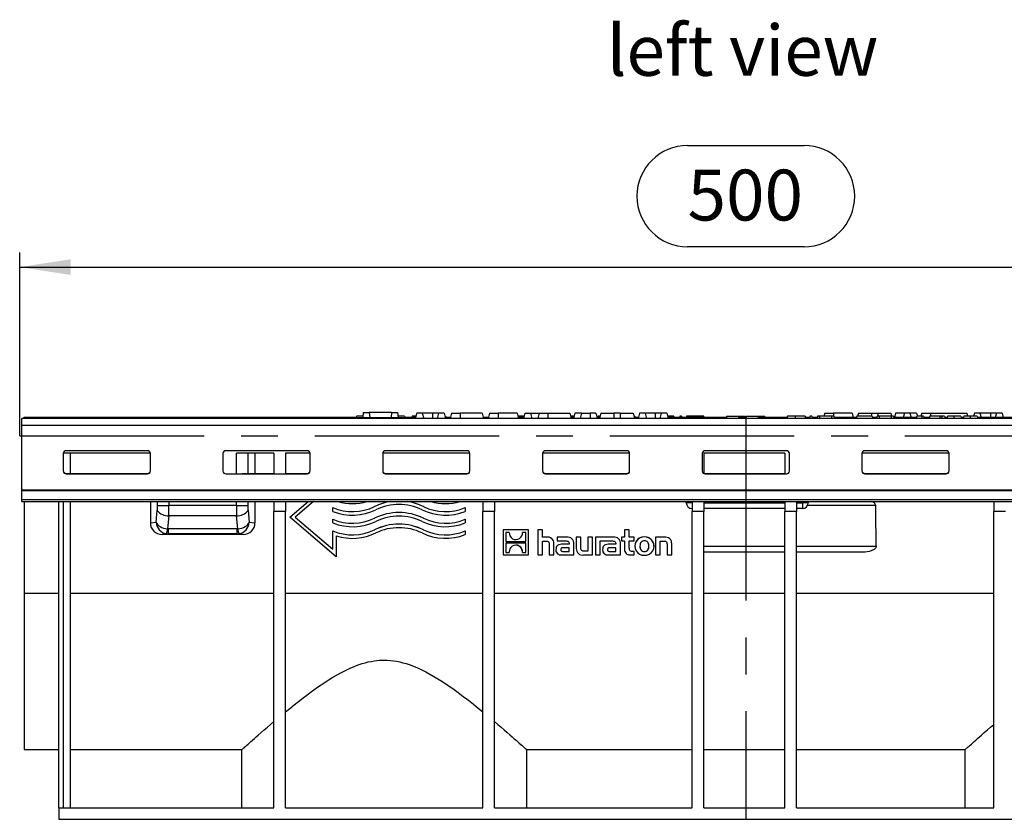
# Model space of a CAD drawing. Units: millimetres. Extents: x 35 to 2065, y 35 to 1450.
# Drawn here: x 1477 to 1816, y 553 to 828 of the extents above; entities that cross this region are included whole.
import ezdxf

# ---------------------------------------------------------------- set-up
doc = ezdxf.new("R2010")
doc.units = ezdxf.units.MM
doc.header["$LTSCALE"] = 5
doc.linetypes.add('CENTERX2', pattern=[20.32, 12.7, -2.54, 2.54, -2.54])
for name, color, linetype in [('HAURATON_CENTERLINE', 60, 'CENTERX2'), ('HAURATON_DIMENSIONING', 1, 'Continuous'), ('HAURATON_TEXT', 40, 'Continuous')]:
    doc.layers.add(name, color=color, linetype=linetype)
doc.layers.add('HAURATON_PRODUCT_CONTOUR', color=7, linetype='Continuous', lineweight=25)
doc.styles.add('SLDTEXTSTYLE2', font='ARIAL.TTF', dxfattribs={"width": 0.948})
doc.dimstyles.new('SLDDIMSTYLE0', dxfattribs={"dimtxt": 17.5, "dimasz": 17.5, "dimexe": 0, "dimexo": 0.0625, "dimgap": 4.375, "dimtad": 1, "dimdec": 0, "dimrnd": 1e-09, "dimzin": 12, "dimdsep": 46, "dimtxsty": 'SLDTEXTSTYLE2', "dimsah": 1, "dimcen": 0.09, "dimadec": 0, "dimazin": 3, "dimtfac": 1, "dimtdec": 0, "dimtofl": 0, "dimtmove": 0, "dimatfit": 3, "dimfxl": 1, "dimfrac": 2, "dimtolj": 1, "dimtzin": 12, "dimarcsym": 0})

# ---------------------------------------------------------------- blocks, each defined once
blk = doc.blocks.new('_D_9')
at = {"layer": 'HAURATON_DIMENSIONING'}
for p, q in [((1706.92, 784.49), (1747.02, 784.49)), ((1747.02, 749.61), (1706.92, 749.61)), ((1476.97, 684.53), (1476.97, 747.63)), ((1976.97, 684.53), (1976.97, 747.63)), ((1476.97, 742.63), (1976.97, 742.63))]:
    blk.add_line(p, q, dxfattribs=at)
for centre, start, end in [((1706.92, 767.05), 90, 270), ((1747.02, 767.05), 270, 90)]:
    blk.add_arc(centre, 17.44, start, end, dxfattribs=at)
for points in [[(1476.97, 742.63), (1494.47, 739.94), (1494.47, 745.32)], [(1976.97, 742.63), (1959.47, 745.32), (1959.47, 739.94)]]:
    blk.add_solid(points, dxfattribs=at)
at = {"layer": 'HAURATON_DIMENSIONING', "insert": (1706.92, 776.18), "char_height": 17.5, "attachment_point": 1, "style": 'SLDTEXTSTYLE2'}
blk.add_mtext('500', dxfattribs=at)

msp = doc.modelspace()

# ---------------------------------------------------------------- linework, layer by layer
at = {"layer": 'HAURATON_CENTERLINE'}
for p, q in [((1726.97, 691.33), (1726.97, 552.53)), ((1476.97, 684.53), (1976.97, 684.53))]:
    msp.add_line(p, q, dxfattribs=at)
at = {"layer": 'HAURATON_PRODUCT_CONTOUR'}
for p, q in [((1595.26, 692.63), (1595.07, 690.83)), ((1595.26, 692.63), (1597.32, 692.63)), ((1597.32, 692.63), (1597.48, 690.83)), ((1605.02, 692.63), (1597.32, 692.63)), ((1605.02, 692.63), (1604.87, 690.83)), ((1605.02, 692.63), (1607.08, 692.63)), ((1607.08, 692.63), (1607.27, 690.83)), ((1613.66, 692.33), (1613.18, 690.53)), ((1615.59, 692.33), (1613.66, 692.33)), ((1615.59, 692.33), (1616.07, 690.53)), ((1619.12, 692.33), (1615.59, 692.33)), ((1621.16, 692.33), (1619.12, 692.33)), ((1619.12, 692.33), (1619.12, 690.53)), ((1621.16, 692.33), (1620.68, 690.53)), ((1623.09, 692.33), (1621.16, 692.33)), ((1623.09, 692.33), (1623.57, 690.53)), ((1625.66, 692.33), (1625.18, 690.53)), ((1625.66, 692.33), (1628.62, 692.33)), ((1636.19, 692.33), (1628.62, 692.33)), ((1628.62, 692.33), (1628.62, 690.53)), ((1636.19, 692.33), (1636.67, 690.53)), ((1638.76, 692.33), (1638.28, 690.53)), ((1638.76, 692.33), (1641.72, 692.33)), ((1648.29, 692.33), (1641.72, 692.33)), ((1641.72, 692.33), (1641.72, 690.53)), ((1648.29, 692.33), (1648.77, 690.53)), ((1650.86, 692.33), (1650.38, 690.53)), ((1650.86, 692.33), (1652.79, 692.33)), ((1652.79, 692.33), (1653.27, 690.53)), ((1652.79, 692.33), (1655.86, 692.33)), ((1655.86, 692.33), (1655.38, 690.53)), ((1655.86, 692.33), (1658.82, 692.33)), ((1658.82, 692.33), (1666.39, 692.33)), ((1658.82, 692.33), (1658.82, 690.53)), ((1666.39, 692.33), (1666.87, 690.53)), ((1668.16, 692.33), (1667.68, 690.53)), ((1670.46, 692.33), (1668.16, 692.33)), ((1670.46, 692.33), (1669.98, 690.53)), ((1670.46, 692.33), (1673.42, 692.33)), ((1675.39, 692.33), (1673.42, 692.33)), ((1673.42, 692.33), (1673.42, 690.53)), ((1675.39, 692.33), (1675.87, 690.53)), ((1677.06, 692.33), (1676.58, 690.53)), ((1677.06, 692.33), (1681.52, 692.33)), ((1683.72, 692.33), (1681.52, 692.33)), ((1681.52, 692.33), (1681.52, 690.53)), ((1683.72, 692.33), (1688.19, 692.33)), ((1683.72, 692.33), (1683.72, 690.53)), ((1688.19, 692.33), (1688.67, 690.53)), ((1690.36, 692.33), (1689.88, 690.53)), ((1692.29, 692.33), (1690.36, 692.33)), ((1692.29, 692.33), (1692.77, 690.53)), ((1695.82, 692.33), (1692.29, 692.33)), ((1697.86, 692.33), (1695.82, 692.33)), ((1695.82, 692.33), (1695.82, 690.53)), ((1697.86, 692.33), (1697.38, 690.53)), ((1699.79, 692.33), (1697.86, 692.33)), ((1699.79, 692.33), (1700.27, 690.53)), ((1754.16, 692.33), (1753.89, 691.33)), ((1754.16, 692.33), (1757.12, 692.33)), ((1763.59, 692.33), (1757.12, 692.33)), ((1757.12, 692.33), (1757.12, 691.33)), ((1763.59, 692.33), (1763.99, 690.83)), ((1765.76, 692.33), (1765.49, 691.33)), ((1765.76, 692.33), (1770.22, 692.33)), ((1770.22, 692.33), (1772.42, 692.33)), ((1770.22, 692.33), (1770.22, 691.33)), ((1772.42, 692.33), (1776.89, 692.33)), ((1772.42, 692.33), (1772.42, 691.33)), ((1776.89, 692.33), (1777.15, 691.33)), ((1778.56, 692.33), (1778.16, 690.83)), ((1781.56, 692.33), (1778.56, 692.33)), ((1781.56, 692.33), (1781.16, 690.83)), ((1783.49, 692.33), (1781.56, 692.33)), ((1783.49, 692.33), (1783.89, 690.83)), ((1785.79, 692.33), (1783.49, 692.33)), ((1785.79, 692.33), (1786.05, 691.33)), ((1787.56, 692.33), (1787.29, 691.33)), ((1787.56, 692.33), (1790.52, 692.33)), ((1790.52, 692.33), (1803.09, 692.33)), ((1790.52, 692.33), (1790.52, 691.33)), ((1803.09, 692.33), (1803.35, 691.33)), ((1805.66, 692.33), (1805.39, 691.33)), ((1807.59, 692.33), (1805.66, 692.33)), ((1807.59, 692.33), (1807.99, 690.83)), ((1811.22, 692.33), (1807.59, 692.33)), ((1813.26, 692.33), (1811.22, 692.33)), ((1811.22, 692.33), (1811.22, 690.83)), ((1813.26, 692.33), (1812.86, 690.83)), ((1815.19, 692.33), (1813.26, 692.33)), ((1815.19, 692.33), (1815.59, 690.83)), ((1976.22, 690.53), (1477.72, 690.53)), ((1477.72, 688.24), (1477.72, 690.53)), ((1477.72, 688.24), (1976.22, 688.24)), ((1477.72, 665.99), (1477.72, 688.24)), ((1478.39, 690.53), (1478.41, 690.83)), ((1593.02, 690.83), (1478.41, 690.83)), ((1592.94, 691.33), (1592.81, 690.83)), ((1595.13, 691.33), (1592.94, 691.33)), ((1593.02, 690.83), (1592.99, 690.53)), ((1593.02, 690.83), (1609.32, 690.83)), ((1609.51, 691.33), (1607.22, 691.33)), ((1609.32, 690.83), (1609.35, 690.53)), ((1613.26, 690.83), (1609.32, 690.83)), ((1609.51, 691.33), (1609.65, 690.83)), ((1612.12, 691.33), (1611.99, 690.83)), ((1613.28, 691.33), (1612.12, 691.33)), ((1613.39, 691.33), (1613.28, 691.33)), ((1623.61, 691.33), (1623.35, 691.33)), ((1625.26, 690.83), (1623.49, 690.83)), ((1623.61, 691.33), (1623.75, 690.83)), ((1638.36, 690.83), (1636.59, 690.83)), ((1649.73, 691.33), (1648.55, 691.33)), ((1650.46, 690.83), (1648.69, 690.83)), ((1650.59, 691.33), (1649.73, 691.33)), ((1667.89, 691.33), (1666.65, 691.33)), ((1667.76, 690.83), (1666.79, 690.83)), ((1676.66, 690.83), (1675.79, 690.83)), ((1676.16, 691.33), (1676.02, 690.83)), ((1676.75, 691.33), (1676.16, 691.33)), ((1676.75, 691.33), (1676.77, 691.26)), ((1676.79, 691.33), (1676.75, 691.33)), ((1688.79, 691.33), (1688.45, 691.33)), ((1689.96, 690.83), (1688.59, 690.83)), ((1688.79, 691.33), (1688.92, 690.83)), ((1701.46, 691.33), (1700.05, 691.33)), ((1720.31, 690.83), (1700.19, 690.83)), ((1701.46, 691.33), (1701.39, 690.83)), ((1702.24, 691.33), (1701.46, 691.33)), ((1702.24, 691.33), (1702.38, 690.83)), ((1704.26, 691.33), (1704.12, 690.83)), ((1704.85, 691.33), (1704.26, 691.33)), ((1704.85, 691.33), (1704.98, 690.83)), ((1706.55, 691.33), (1706.42, 690.83)), ((1707.71, 691.33), (1706.55, 691.33)), ((1708.76, 691.33), (1707.71, 691.33)), ((1710.11, 691.33), (1708.76, 691.33)), ((1712.58, 691.33), (1710.11, 691.33)), ((1710.11, 691.33), (1710.11, 690.83)), ((1712.58, 691.33), (1712.71, 690.83)), ((1720.44, 691.33), (1720.23, 690.53)), ((1720.44, 691.33), (1724.3, 691.33)), ((1724.3, 691.33), (1724.52, 690.53)), ((1724.3, 691.33), (1726.7, 691.33)), ((1727.11, 690.83), (1724.44, 690.83)), ((1726.84, 690.83), (1726.7, 691.33)), ((1727.24, 691.33), (1727.03, 690.53)), ((1727.24, 691.33), (1731.1, 691.33)), ((1731.1, 691.33), (1731.32, 690.53)), ((1731.1, 691.33), (1733.5, 691.33)), ((1741.23, 690.83), (1731.24, 690.83)), ((1733.64, 690.83), (1733.5, 691.33)), ((1741.36, 691.33), (1741.15, 690.53)), ((1743.96, 691.33), (1741.36, 691.33)), ((1747.39, 691.33), (1743.96, 691.33)), ((1748.96, 690.83), (1747.52, 690.83)), ((1749.1, 691.33), (1748.88, 690.53)), ((1749.69, 691.33), (1749.1, 691.33)), ((1749.69, 691.33), (1749.9, 690.53)), ((1751.57, 690.83), (1749.82, 690.83)), ((1751.7, 691.33), (1751.49, 690.53)), ((1752.29, 691.33), (1751.7, 691.33)), ((1752.29, 691.33), (1752.51, 690.53)), ((1756.54, 691.33), (1752.29, 691.33)), ((1756.54, 691.33), (1756.42, 690.53)), ((1757.32, 691.33), (1756.54, 691.33)), ((1757.32, 691.33), (1757.53, 690.53)), ((1765.02, 690.83), (1757.45, 690.83)), ((1765.15, 691.33), (1764.94, 690.53)), ((1770.46, 691.33), (1765.15, 691.33)), ((1770.46, 691.33), (1770.68, 690.53)), ((1772.03, 690.83), (1770.6, 690.83)), ((1772.17, 691.33), (1771.95, 690.53)), ((1772.76, 691.33), (1772.17, 691.33)), ((1772.76, 691.33), (1772.97, 690.53)), ((1777.01, 691.33), (1772.76, 691.33)), ((1777.01, 691.33), (1776.89, 690.53)), ((1777.79, 691.33), (1777.01, 691.33)), ((1777.79, 691.33), (1778, 690.53)), ((1785.72, 690.83), (1777.92, 690.83)), ((1785.85, 691.33), (1785.64, 690.53)), ((1787.7, 691.33), (1785.85, 691.33)), ((1787.7, 691.33), (1787.48, 690.53)), ((1788.19, 691.33), (1787.7, 691.33)), ((1788.19, 691.33), (1788.4, 690.53)), ((1790.23, 690.83), (1788.32, 690.83)), ((1790.36, 691.33), (1790.14, 690.53)), ((1793.85, 691.33), (1790.36, 691.33)), ((1793.85, 691.33), (1793.63, 690.53)), ((1794.34, 691.33), (1793.85, 691.33)), ((1794.34, 691.33), (1794.55, 690.53)), ((1795.36, 691.33), (1794.34, 691.33)), ((1795.36, 691.33), (1795.58, 690.53)), ((1796.29, 690.83), (1795.5, 690.83)), ((1798.63, 691.33), (1796.44, 691.33)), ((1801, 691.33), (1798.63, 691.33)), ((1801.93, 690.83), (1801.13, 690.83)), ((1804.26, 691.33), (1802.08, 691.33)), ((1806.64, 691.33), (1804.26, 691.33)), ((1820.84, 690.83), (1806.77, 690.83)), ((1491.97, 678.44), (1491.97, 672.45)), ((1521.97, 678.53), (1491.98, 678.53)), ((1520.97, 679.43), (1492.97, 679.43)), ((1494.47, 671.59), (1494.47, 678.53)), ((1521.97, 672.45), (1521.97, 678.44)), ((1546.97, 678.44), (1546.97, 672.45)), ((1575.97, 679.43), (1547.97, 679.43)), ((1551.61, 671.55), (1551.62, 678.53)), ((1564.47, 678.53), (1551.62, 678.53)), ((1555.56, 678.53), (1555.55, 671.59)), ((1557.97, 678.53), (1557.97, 671.59)), ((1564.47, 678.53), (1564.47, 671.55)), ((1576.97, 678.53), (1568.47, 678.53)), ((1568.47, 678.53), (1568.47, 671.55)), ((1576.97, 672.45), (1576.97, 678.44)), ((1601.97, 678.44), (1601.97, 672.45)), ((1631.97, 678.53), (1601.98, 678.53)), ((1630.97, 679.43), (1602.97, 679.43)), ((1631.97, 672.45), (1631.97, 678.44)), ((1656.97, 678.44), (1656.97, 672.45)), ((1686.97, 678.53), (1656.98, 678.53)), ((1685.97, 679.43), (1657.97, 679.43)), ((1686.97, 672.45), (1686.97, 678.44)), ((1711.97, 678.44), (1711.97, 672.45)), ((1740.47, 678.53), (1712.47, 678.53)), ((1712.47, 678.53), (1712.47, 671.69)), ((1740.97, 679.43), (1712.97, 679.43)), ((1740.47, 678.53), (1740.47, 671.55)), ((1741.97, 672.45), (1741.97, 678.44)), ((1766.97, 678.44), (1766.97, 672.45)), ((1796.97, 678.53), (1766.98, 678.53)), ((1795.97, 679.43), (1767.97, 679.43)), ((1796.97, 672.45), (1796.97, 678.44)), ((1492.97, 671.59), (1492.97, 671.45)), ((1492.97, 671.59), (1520.97, 671.59)), ((1492.97, 671.45), (1520.97, 671.45)), ((1520.97, 671.45), (1520.97, 671.59)), ((1547.97, 671.55), (1547.97, 671.45)), ((1547.97, 671.45), (1575.97, 671.45)), ((1553.56, 671.59), (1564.47, 671.59)), ((1568.47, 671.59), (1575.97, 671.59)), ((1575.97, 671.45), (1575.97, 671.59)), ((1602.97, 671.59), (1602.97, 671.45)), ((1602.97, 671.59), (1630.97, 671.59)), ((1602.97, 671.45), (1630.97, 671.45)), ((1630.97, 671.45), (1630.97, 671.59)), ((1657.97, 671.59), (1657.97, 671.45)), ((1657.97, 671.59), (1685.97, 671.59)), ((1657.97, 671.45), (1685.97, 671.45)), ((1685.97, 671.45), (1685.97, 671.59)), ((1712.97, 671.59), (1712.97, 671.45)), ((1712.97, 671.59), (1740.47, 671.59)), ((1712.97, 671.45), (1740.97, 671.45)), ((1740.97, 671.45), (1740.97, 671.55)), ((1767.97, 671.59), (1767.97, 671.45)), ((1767.97, 671.59), (1795.97, 671.59)), ((1767.97, 671.45), (1795.97, 671.45)), ((1795.97, 671.45), (1795.97, 671.59)), ((1477.72, 665.99), (1976.22, 665.99)), ((1477.72, 665.67), (1477.72, 665.99)), ((1477.72, 665.67), (1976.22, 665.67)), ((1477.72, 662.59), (1477.72, 665.67)), ((1477.72, 662.59), (1976.22, 662.59)), ((1477.72, 661.93), (1477.72, 662.59)), ((1477.72, 661.93), (1976.22, 661.93)), ((1478.47, 661.93), (1478.47, 630.4)), ((1490.47, 556.53), (1490.47, 661.93)), ((1491.97, 661.93), (1491.97, 556.53)), ((1494.47, 556.53), (1494.47, 661.93)), ((1521.97, 661.93), (1521.97, 654.59)), ((1524.41, 660.53), (1524.41, 661.93)), ((1528.35, 661.93), (1528.35, 660.53)), ((1551.59, 660.53), (1551.6, 661.93)), ((1555.53, 661.93), (1555.53, 660.53)), ((1557.97, 661.93), (1557.97, 654.59)), ((1564.47, 661.93), (1564.47, 658.53)), ((1568.47, 661.93), (1568.47, 658.53)), ((1569.97, 656.53), (1576.33, 661.93)), ((1569.97, 656.53), (1576.32, 661.93)), ((1578.18, 661.93), (1571.82, 656.53)), ((1636.47, 661.93), (1636.47, 658.53)), ((1640.47, 661.93), (1640.47, 658.53)), ((1706.47, 661.53), (1706.47, 661.93)), ((1708.47, 661.53), (1706.47, 661.53)), ((1708.47, 661.93), (1708.47, 658.53)), ((1712.47, 661.93), (1712.47, 658.53)), ((1712.47, 661.53), (1740.47, 661.53)), ((1740.47, 661.93), (1740.47, 658.53)), ((1744.47, 661.93), (1744.47, 658.53)), ((1744.47, 661.53), (1746.47, 661.53)), ((1746.47, 661.53), (1746.47, 661.93)), ((1746.47, 661.53), (1746.47, 659.53)), ((1748.47, 661.53), (1746.47, 661.53)), ((1748.47, 661.93), (1748.47, 661.53)), ((1812.37, 661.93), (1812.37, 658.53)), ((1524.01, 654.79), (1524.34, 658.79)), ((1524.41, 660.53), (1528.35, 660.53)), ((1551.59, 660.53), (1528.35, 660.53)), ((1551.59, 660.53), (1555.53, 660.53)), ((1555.6, 658.79), (1555.94, 654.79)), ((1564.47, 556.53), (1564.47, 658.53)), ((1568.47, 658.53), (1564.47, 658.53)), ((1568.47, 556.53), (1568.47, 658.53)), ((1584.77, 658.55), (1584.77, 659.85)), ((1584.77, 659.85), (1584.77, 659.85)), ((1599.12, 660.19), (1599.12, 660.19)), ((1616.02, 660.19), (1616.02, 660.19)), ((1630.37, 659.85), (1630.37, 658.55)), ((1630.37, 659.85), (1630.37, 659.85)), ((1636.47, 556.53), (1636.47, 658.53)), ((1640.47, 658.53), (1636.47, 658.53)), ((1640.47, 556.53), (1640.47, 658.53)), ((1708.47, 556.53), (1708.47, 658.53)), ((1712.47, 658.53), (1708.47, 658.53)), ((1740.47, 659.53), (1712.47, 659.53)), ((1712.47, 556.53), (1712.47, 658.53)), ((1740.47, 556.53), (1740.47, 658.53)), ((1744.47, 658.53), (1740.47, 658.53)), ((1746.47, 659.53), (1744.47, 659.53)), ((1744.47, 556.53), (1744.47, 658.53)), ((1771.69, 660.53), (1748.2, 660.53)), ((1812.37, 556.53), (1812.37, 658.53)), ((1816.37, 658.53), (1812.37, 658.53)), ((1521.97, 654.59), (1524.01, 654.79)), ((1528.28, 657.05), (1527.9, 652.51)), ((1551.66, 657.05), (1528.28, 657.05)), ((1552.04, 652.51), (1551.66, 657.05)), ((1555.94, 654.79), (1557.97, 654.59)), ((1585.97, 642.93), (1569.97, 656.53)), ((1569.97, 656.53), (1569.97, 656.53)), ((1571.82, 656.53), (1584.77, 645.53)), ((1571.83, 656.53), (1584.77, 645.53)), ((1584.77, 654.55), (1584.77, 655.85)), ((1584.77, 655.85), (1584.77, 655.85)), ((1599.12, 656.19), (1599.12, 656.19)), ((1616.02, 656.19), (1616.02, 656.19)), ((1630.37, 655.85), (1630.37, 654.55)), ((1630.37, 655.85), (1630.37, 655.85)), ((1551.89, 652.5), (1528.05, 652.5)), ((1528.05, 652.5), (1528.05, 650.8)), ((1551.89, 650.8), (1551.89, 652.5)), ((1584.77, 645.53), (1584.77, 651.85)), ((1584.77, 651.85), (1584.77, 651.85)), ((1599.12, 652.19), (1599.12, 652.19)), ((1616.02, 652.19), (1616.02, 652.19)), ((1630.37, 651.85), (1630.37, 650.55)), ((1630.37, 651.85), (1630.37, 651.85)), ((1643.47, 652.21), (1643.47, 643.53)), ((1652.15, 652.21), (1643.47, 652.21)), ((1652.15, 652.21), (1643.47, 652.21)), ((1643.47, 652.21), (1643.47, 652.21)), ((1645.53, 651.32), (1644.35, 651.32)), ((1644.35, 651.32), (1644.35, 648.13)), ((1645.52, 651.1), (1645.52, 651.1)), ((1645.53, 651.1), (1645.53, 651.32)), ((1651.27, 651.32), (1650.09, 651.32)), ((1650.09, 651.32), (1650.09, 651.13)), ((1650.1, 651.13), (1650.1, 651.13)), ((1651.27, 648.13), (1651.27, 651.32)), ((1652.15, 643.53), (1652.15, 652.21)), ((1652.15, 652.21), (1652.15, 652.21)), ((1656.92, 652.21), (1655.32, 652.21)), ((1655.32, 652.21), (1655.32, 652.21)), ((1656.92, 652.21), (1655.32, 652.21)), ((1655.32, 652.21), (1655.32, 643.53)), ((1656.92, 652.21), (1656.92, 652.21)), ((1656.92, 649.64), (1656.92, 652.21)), ((1685.26, 652.21), (1685.26, 649.64)), ((1686.87, 652.21), (1685.26, 652.21)), ((1685.26, 652.21), (1685.26, 652.21)), ((1686.87, 652.21), (1685.26, 652.21)), ((1686.87, 649.64), (1686.87, 652.21)), ((1686.87, 652.21), (1686.87, 652.21)), ((1528.05, 650.8), (1526.02, 650.6)), ((1553.93, 650.6), (1526.02, 650.6)), ((1551.89, 650.8), (1528.05, 650.8)), ((1553.93, 650.6), (1551.89, 650.8)), ((1585.97, 650.12), (1585.97, 642.93)), ((1644.35, 648.14), (1651.27, 648.14)), ((1644.35, 648.13), (1651.27, 648.13)), ((1651.27, 647.6), (1644.35, 647.6)), ((1644.35, 647.6), (1644.35, 644.42)), ((1651.27, 644.42), (1651.27, 647.6)), ((1658.36, 649.64), (1656.92, 649.64)), ((1658.36, 649.64), (1656.92, 649.64)), ((1656.92, 648.29), (1658.21, 648.29)), ((1656.92, 643.53), (1656.92, 648.29)), ((1658.36, 649.64), (1658.36, 649.64)), ((1665.31, 649.64), (1662.01, 649.64)), ((1662.01, 649.64), (1662.01, 648.37)), ((1665.31, 649.64), (1662.01, 649.64)), ((1662.01, 649.64), (1662.01, 649.64)), ((1662.01, 648.37), (1664.69, 648.37)), ((1665.31, 649.64), (1665.31, 649.64)), ((1670.22, 649.64), (1668.61, 649.64)), ((1668.61, 649.64), (1668.61, 649.64)), ((1670.22, 649.64), (1668.61, 649.64)), ((1668.61, 649.64), (1668.61, 645.77)), ((1670.22, 649.64), (1670.22, 649.64)), ((1670.22, 645.89), (1670.22, 649.64)), ((1672.57, 649.64), (1672.57, 644.87)), ((1674.18, 649.64), (1672.57, 649.64)), ((1674.18, 649.64), (1672.57, 649.64)), ((1672.57, 649.64), (1672.57, 649.64)), ((1674.18, 643.53), (1674.18, 649.64)), ((1674.18, 649.64), (1674.18, 649.64)), ((1675.22, 649.64), (1675.22, 643.53)), ((1681.38, 649.64), (1675.22, 649.64)), ((1681.38, 649.64), (1675.22, 649.64)), ((1675.22, 649.64), (1675.22, 649.64)), ((1676.83, 648.37), (1678.11, 648.37)), ((1676.83, 643.53), (1676.83, 648.37)), ((1678.11, 648.37), (1680.76, 648.37)), ((1678.11, 648.37), (1678.11, 648.37)), ((1678.11, 648.37), (1678.11, 648.37)), ((1681.38, 649.64), (1681.38, 649.64)), ((1684.12, 649.64), (1684.12, 648.42)), ((1685.26, 649.64), (1684.12, 649.64)), ((1684.12, 649.64), (1684.12, 649.64)), ((1685.26, 649.64), (1684.12, 649.64)), ((1684.12, 648.42), (1685.26, 648.42)), ((1685.26, 648.42), (1685.26, 645.44)), ((1688.57, 649.64), (1686.87, 649.64)), ((1688.57, 649.64), (1686.87, 649.64)), ((1686.87, 648.42), (1688.57, 648.42)), ((1686.87, 645.95), (1686.87, 648.42)), ((1688.57, 648.42), (1688.57, 649.64)), ((1688.57, 649.64), (1688.57, 649.64)), ((1692.07, 649.74), (1692.07, 649.74)), ((1698.91, 649.64), (1695.87, 649.64)), ((1695.87, 649.64), (1695.87, 643.53)), ((1698.91, 649.64), (1695.87, 649.64)), ((1695.87, 649.64), (1695.87, 649.64)), ((1697.48, 648.29), (1698.78, 648.29)), ((1697.48, 643.53), (1697.48, 648.29)), ((1698.91, 649.64), (1698.91, 649.64)), ((1644.35, 644.42), (1645.53, 644.42)), ((1644.35, 644.42), (1645.53, 644.42)), ((1645.52, 644.61), (1645.52, 644.61)), ((1646.52, 646.52), (1646.52, 646.52)), ((1648.98, 646.6), (1648.98, 646.6)), ((1650.09, 644.42), (1651.27, 644.42)), ((1650.09, 644.42), (1651.27, 644.42)), ((1650.1, 644.64), (1650.1, 644.64)), ((1659.28, 647.22), (1659.28, 643.53)), ((1660.91, 643.53), (1660.91, 647.4)), ((1660.91, 647.4), (1660.91, 647.4)), ((1661.6, 645.29), (1661.6, 645.29)), ((1666.15, 647.24), (1664.03, 647.24)), ((1664.03, 647.24), (1664.03, 647.24)), ((1666.15, 647.24), (1664.03, 647.24)), ((1664.15, 644.76), (1666.16, 644.76)), ((1664.15, 644.76), (1664.15, 644.76)), ((1664.15, 644.76), (1666.16, 644.76)), ((1666.16, 646.02), (1664.26, 646.02)), ((1666.15, 647.39), (1666.15, 647.24)), ((1666.16, 644.76), (1666.16, 646.02)), ((1667.82, 647.35), (1667.82, 647.36)), ((1667.82, 643.53), (1667.82, 647.35)), ((1671.27, 644.87), (1671.27, 644.88)), ((1672.57, 644.88), (1671.27, 644.88)), ((1672.57, 644.87), (1671.27, 644.87)), ((1677.67, 645.29), (1677.67, 645.29)), ((1682.22, 647.24), (1680.1, 647.24)), ((1680.1, 647.24), (1680.1, 647.24)), ((1682.22, 647.24), (1680.1, 647.24)), ((1680.22, 644.76), (1682.23, 644.76)), ((1680.22, 644.76), (1680.22, 644.76)), ((1680.22, 644.76), (1682.23, 644.76)), ((1682.23, 646.02), (1680.33, 646.02)), ((1682.22, 647.39), (1682.22, 647.24)), ((1682.23, 644.76), (1682.23, 646.02)), ((1683.89, 647.35), (1683.89, 647.36)), ((1683.89, 643.53), (1683.89, 647.35)), ((1688.57, 644.75), (1687.91, 644.75)), ((1687.91, 644.75), (1687.91, 644.75)), ((1688.57, 644.75), (1687.91, 644.75)), ((1688.57, 643.53), (1688.57, 644.75)), ((1688.57, 644.75), (1688.57, 644.75)), ((1688.83, 646.58), (1688.83, 646.58)), ((1692.06, 644.74), (1692.06, 644.74)), ((1695.3, 646.58), (1695.3, 646.58)), ((1699.85, 647.2), (1699.85, 643.53)), ((1701.46, 643.53), (1701.46, 647.4)), ((1701.46, 647.4), (1701.46, 647.4)), ((1712.47, 646.53), (1740.47, 646.53)), ((1740.47, 644.53), (1712.47, 644.53)), ((1744.47, 646.53), (1771.88, 646.53)), ((1767.36, 644.53), (1744.47, 644.53)), ((1643.47, 643.53), (1652.15, 643.53)), ((1655.32, 643.53), (1656.92, 643.53)), ((1659.28, 643.53), (1660.91, 643.53)), ((1663.49, 643.53), (1667.82, 643.53)), ((1671.15, 643.53), (1674.18, 643.53)), ((1675.22, 643.53), (1676.83, 643.53)), ((1679.56, 643.53), (1683.89, 643.53)), ((1687.1, 643.53), (1688.57, 643.53)), ((1695.87, 643.53), (1697.48, 643.53)), ((1699.85, 643.53), (1701.46, 643.53)), ((1478.47, 630.4), (1490.47, 630.4)), ((1478.47, 630.4), (1478.47, 576.53)), ((1494.47, 630.4), (1564.47, 630.4)), ((1568.47, 630.4), (1636.47, 630.4)), ((1640.47, 630.4), (1708.47, 630.4)), ((1712.47, 630.4), (1740.47, 630.4)), ((1744.47, 630.4), (1812.37, 630.4)), ((1478.47, 576.53), (1490.47, 576.53)), ((1494.47, 576.53), (1553.49, 576.53)), ((1553.47, 576.53), (1553.47, 576.53)), ((1553.49, 556.53), (1553.49, 576.53)), ((1651.45, 576.53), (1651.45, 556.53)), ((1651.45, 576.53), (1708.47, 576.53)), ((1651.47, 576.53), (1651.47, 576.53)), ((1712.47, 576.53), (1740.47, 576.53)), ((1744.47, 576.53), (1802.49, 576.53)), ((1802.47, 576.53), (1802.47, 576.53)), ((1802.49, 556.53), (1802.49, 576.53)), ((1490.47, 556.53), (1564.47, 556.53)), ((1490.47, 556.53), (1490.47, 552.53)), ((1568.47, 556.53), (1636.47, 556.53)), ((1640.47, 556.53), (1708.47, 556.53)), ((1712.47, 556.53), (1740.47, 556.53)), ((1744.47, 556.53), (1812.37, 556.53)), ((1490.47, 552.53), (1948.99, 552.53))]:
    msp.add_line(p, q, dxfattribs=at)
at = {"layer": 'HAURATON_PRODUCT_CONTOUR', "flags": 128}
for points in [[(1613.28, 691.33), (1613.23, 691.03), (1613.19, 690.83)], [(1649.73, 691.33), (1649.73, 691.03), (1649.73, 690.83)], [(1707.71, 691.33), (1707.66, 691.03), (1707.62, 690.83)], [(1708.76, 691.33), (1708.74, 691.03), (1708.73, 690.83)], [(1743.96, 691.33), (1743.96, 691.03), (1743.96, 690.73), (1743.96, 690.53)], [(1747.39, 691.33), (1747.47, 691.03), (1747.55, 690.73), (1747.61, 690.53)], [(1796.44, 691.33), (1796.29, 690.83), (1796.2, 690.53)], [(1798.63, 691.33), (1798.63, 691.03), (1798.63, 690.73), (1798.63, 690.53)], [(1801, 691.33), (1801.08, 691.03), (1801.16, 690.73), (1801.21, 690.53)], [(1802.08, 691.33), (1801.93, 690.83), (1801.84, 690.53)], [(1804.26, 691.33), (1804.26, 691.03), (1804.26, 690.73), (1804.26, 690.53)], [(1806.64, 691.33), (1806.72, 691.03), (1806.8, 690.73), (1806.85, 690.53)], [(1658.21, 648.29), (1658.53, 648.28), (1658.78, 648.22), (1658.98, 648.13), (1659.12, 647.99), (1659.21, 647.79), (1659.27, 647.54), (1659.28, 647.22)], [(1664.69, 648.37), (1665.09, 648.36), (1665.42, 648.32), (1665.68, 648.24), (1665.89, 648.11), (1666.04, 647.93), (1666.12, 647.69), (1666.15, 647.39)], [(1680.76, 648.37), (1681.12, 648.36), (1681.42, 648.33), (1681.67, 648.27), (1681.88, 648.17), (1682.03, 648.04), (1682.14, 647.87), (1682.2, 647.65), (1682.22, 647.39)], [(1692.06, 648.42), (1691.72, 648.39), (1691.42, 648.3), (1691.16, 648.15), (1690.94, 647.94), (1690.76, 647.68), (1690.63, 647.36), (1690.55, 647), (1690.52, 646.58), (1690.55, 646.16), (1690.63, 645.79), (1690.76, 645.48), (1690.93, 645.21), (1691.15, 645.01), (1691.42, 644.86), (1691.72, 644.77), (1692.06, 644.74)], [(1692.06, 644.74), (1692.4, 644.77), (1692.7, 644.86), (1692.97, 645.01), (1693.19, 645.21), (1693.37, 645.48), (1693.5, 645.79), (1693.58, 646.16), (1693.61, 646.58), (1693.58, 647), (1693.5, 647.36), (1693.37, 647.68), (1693.2, 647.94), (1692.97, 648.15), (1692.71, 648.3), (1692.4, 648.39), (1692.06, 648.42)], [(1698.78, 648.29), (1699.12, 648.28), (1699.38, 648.23), (1699.58, 648.14), (1699.71, 648), (1699.79, 647.8), (1699.84, 647.54), (1699.85, 647.2)], [(1701.46, 647.4), (1701.43, 647.91), (1701.34, 648.34), (1701.19, 648.71), (1700.98, 649.01), (1700.7, 649.25), (1700.36, 649.42), (1699.95, 649.54), (1699.47, 649.61), (1698.91, 649.64)], [(1701.46, 647.4), (1701.43, 647.91), (1701.34, 648.34), (1701.19, 648.71), (1700.98, 649.01), (1700.7, 649.25), (1700.36, 649.42), (1699.95, 649.54), (1699.47, 649.61), (1698.91, 649.64)], [(1664.03, 647.24), (1663.5, 647.22), (1663.03, 647.15), (1662.64, 647.04), (1662.31, 646.89), (1662.05, 646.68), (1661.85, 646.42), (1661.71, 646.1), (1661.63, 645.73), (1661.6, 645.29)], [(1664.03, 647.24), (1663.5, 647.22), (1663.03, 647.16), (1662.64, 647.05), (1662.31, 646.89), (1662.05, 646.68), (1661.85, 646.42), (1661.71, 646.1), (1661.63, 645.73), (1661.6, 645.29)], [(1664.26, 646.02), (1663.92, 646.01), (1663.65, 645.95), (1663.46, 645.84), (1663.35, 645.72), (1663.29, 645.55), (1663.27, 645.34)], [(1663.27, 645.34), (1663.28, 645.17), (1663.32, 645.03), (1663.39, 644.93), (1663.49, 644.86), (1663.66, 644.8), (1663.88, 644.77), (1664.15, 644.76)], [(1663.27, 645.34), (1663.28, 645.17), (1663.32, 645.03), (1663.39, 644.93), (1663.49, 644.86), (1663.66, 644.8), (1663.88, 644.77), (1664.15, 644.76)], [(1671.27, 644.88), (1670.95, 644.89), (1670.7, 644.93), (1670.51, 645.02), (1670.38, 645.14), (1670.28, 645.33), (1670.23, 645.58), (1670.22, 645.9)], [(1671.27, 644.87), (1670.95, 644.89), (1670.7, 644.93), (1670.51, 645.01), (1670.38, 645.14), (1670.28, 645.33), (1670.23, 645.58), (1670.22, 645.89)], [(1680.1, 647.24), (1679.57, 647.22), (1679.1, 647.15), (1678.71, 647.04), (1678.38, 646.89), (1678.11, 646.68), (1677.92, 646.42), (1677.78, 646.1), (1677.7, 645.73), (1677.67, 645.29)], [(1680.1, 647.24), (1679.57, 647.22), (1679.1, 647.16), (1678.71, 647.05), (1678.38, 646.89), (1678.11, 646.68), (1677.92, 646.42), (1677.78, 646.1), (1677.7, 645.73), (1677.67, 645.29)], [(1680.33, 646.02), (1679.99, 646.01), (1679.72, 645.95), (1679.52, 645.84), (1679.42, 645.72), (1679.36, 645.55), (1679.34, 645.34)], [(1679.34, 645.34), (1679.35, 645.17), (1679.39, 645.03), (1679.46, 644.93), (1679.56, 644.86), (1679.73, 644.8), (1679.95, 644.77), (1680.22, 644.76)], [(1679.34, 645.34), (1679.35, 645.17), (1679.39, 645.03), (1679.46, 644.93), (1679.56, 644.86), (1679.73, 644.8), (1679.95, 644.77), (1680.22, 644.76)], [(1687.91, 644.75), (1687.6, 644.77), (1687.35, 644.84), (1687.17, 644.95), (1687.03, 645.11), (1686.94, 645.33), (1686.88, 645.61), (1686.87, 645.95)], [(1687.91, 644.75), (1687.6, 644.77), (1687.35, 644.84), (1687.17, 644.95), (1687.03, 645.11), (1686.94, 645.33), (1686.88, 645.61), (1686.87, 645.95)], [(1771.88, 646.53), (1771.87, 646.37), (1771.83, 646.2), (1771.74, 646.02), (1771.63, 645.84), (1771.41, 645.62), (1771.16, 645.42), (1770.91, 645.26), (1770.65, 645.13), (1770.09, 644.91), (1769.43, 644.74), (1768.76, 644.62), (1768.06, 644.55), (1767.36, 644.53)], [(1568.47, 589.5), (1569.93, 590.69), (1571.44, 591.9), (1573, 593.13), (1574.6, 594.37), (1575.8, 595.27), (1577.01, 596.18), (1578.26, 597.08), (1579.52, 597.98), (1580.82, 598.87), (1582.15, 599.75), (1583.48, 600.61), (1584.84, 601.44), (1586.31, 602.3), (1587.81, 603.12), (1589.35, 603.9), (1590.93, 604.64), (1591.9, 605.05), (1592.88, 605.44), (1593.88, 605.8), (1594.89, 606.13), (1595.94, 606.43), (1597, 606.69), (1598.08, 606.91), (1599.16, 607.09), (1599.98, 607.19), (1600.81, 607.26), (1601.64, 607.3), (1602.47, 607.32), (1603.54, 607.29), (1604.61, 607.22), (1605.69, 607.1), (1606.76, 606.93), (1607.84, 606.71), (1608.92, 606.45), (1609.99, 606.14), (1611.04, 605.8), (1612.53, 605.26), (1613.99, 604.65), (1615.42, 603.99), (1616.83, 603.28), (1618.23, 602.53), (1619.6, 601.74), (1620.94, 600.93), (1622.27, 600.09), (1624.2, 598.82), (1626.08, 597.51), (1627.92, 596.19), (1629.71, 594.85), (1631.48, 593.5), (1633.2, 592.15), (1634.86, 590.81), (1636.47, 589.5)], [(1553.47, 576.53), (1553.52, 576.57), (1553.62, 576.66), (1553.78, 576.81), (1553.98, 576.98), (1554.22, 577.19), (1554.5, 577.44), (1554.83, 577.74), (1555.21, 578.08), (1555.63, 578.45), (1556.1, 578.87), (1556.6, 579.32), (1557.17, 579.82), (1557.78, 580.36), (1558.43, 580.93), (1559.11, 581.53), (1560.1, 582.39), (1561.15, 583.3), (1562.26, 584.26), (1563.34, 585.19), (1564.47, 586.16)], [(1640.47, 586.16), (1641.61, 585.19), (1642.69, 584.26), (1643.73, 583.36), (1644.74, 582.49), (1645.68, 581.66), (1646.57, 580.88), (1647.24, 580.29), (1647.86, 579.74), (1648.44, 579.23), (1648.97, 578.75), (1649.47, 578.31), (1649.92, 577.91), (1650.32, 577.56), (1650.65, 577.25), (1650.89, 577.05), (1651.08, 576.87), (1651.24, 576.73), (1651.36, 576.63), (1651.43, 576.56), (1651.47, 576.53)], [(1802.47, 576.53), (1802.52, 576.57), (1802.62, 576.66), (1802.78, 576.81), (1802.98, 576.98), (1803.22, 577.19), (1803.5, 577.44), (1803.83, 577.74), (1804.21, 578.08), (1804.63, 578.45), (1805.1, 578.87), (1805.6, 579.32), (1806.17, 579.82), (1806.78, 580.36), (1807.43, 580.93), (1808.11, 581.53), (1809.1, 582.39), (1810.15, 583.3), (1811.26, 584.26), (1812.37, 585.22)]]:
    msp.add_lwpolyline(points, dxfattribs=at)
at = {"layer": 'HAURATON_PRODUCT_CONTOUR'}
for centre, radius, start, end in [((1492.97, 678.44), 0.999, 89.9383, 179.9329), ((1520.97, 678.44), 0.999, 0.0618, 90.0669), ((1547.97, 678.44), 0.999, 89.9383, 179.9329), ((1575.97, 678.44), 0.999, 0.0618, 90.0669), ((1602.97, 678.44), 0.999, 89.9383, 179.9329), ((1630.97, 678.44), 0.999, 0.0618, 90.0669), ((1657.97, 678.44), 0.999, 89.9383, 179.9329), ((1685.97, 678.44), 0.999, 0.0618, 90.0669), ((1712.97, 678.44), 0.999, 89.9383, 179.9329), ((1740.97, 678.44), 0.999, 0.0618, 90.0669), ((1767.97, 678.44), 0.999, 89.9383, 179.9329), ((1795.97, 678.44), 0.999, 0.0618, 90.0669), ((1492.97, 672.58), 0.999, 180.0671, 270.0617), ((1492.97, 672.45), 0.999, 180.0618, 270.0669), ((1520.97, 672.58), 0.999, 269.9331, 359.9382), ((1520.97, 672.45), 0.999, 269.9383, 359.9329), ((1547.97, 672.45), 0.999, 180.0618, 270.0669), ((1575.97, 672.58), 0.999, 269.9331, 359.9382), ((1575.97, 672.45), 0.999, 269.9383, 359.9329), ((1602.97, 672.58), 0.999, 180.0671, 270.0617), ((1602.97, 672.45), 0.999, 180.0618, 270.0669), ((1630.97, 672.58), 0.999, 269.9331, 359.9382), ((1630.97, 672.45), 0.999, 269.9383, 359.9329), ((1657.97, 672.58), 0.999, 180.0671, 270.0617), ((1657.97, 672.45), 0.999, 180.0618, 270.0669), ((1685.97, 672.58), 0.999, 269.9331, 359.9382), ((1685.97, 672.45), 0.999, 269.9383, 359.9329), ((1712.97, 672.45), 0.999, 180.0618, 270.0669), ((1712.97, 672.59), 1, 240.0609, 270.0034), ((1740.97, 672.45), 0.999, 269.9383, 359.9329), ((1767.97, 672.58), 0.999, 180.0671, 270.0617), ((1767.97, 672.45), 0.999, 180.0618, 270.0669), ((1795.97, 672.58), 0.999, 269.9331, 359.9382), ((1795.97, 672.45), 0.999, 269.9383, 359.9329), ((1591.57, 679.73), 18.48, 254.3915, 285.6085), ((1607.57, 642.8), 19.33, 98.249, 115.9153), ((1607.57, 642.8), 19.33, 98.2922, 115.9153), ((1607.57, 642.8), 19.33, 64.0847, 81.751), ((1607.57, 642.8), 19.33, 64.0847, 81.7078), ((1623.57, 679.73), 18.48, 254.3915, 285.6085), ((1708.47, 661.53), 2, 180, 270), ((1746.47, 661.53), 2, 270, 0), ((1769.96, 660.24), 1.76, 9.7227, 74.9741), ((1527.99, 661.73), 4.69, 218.8995, 273.524), ((1551.98, 661.66), 4.62, 266, 321.5765), ((1591.57, 675.73), 17.28, 246.8267, 295.9152), ((1591.57, 675.73), 17.28, 246.8267, 295.9152), ((1591.57, 675.73), 18.48, 248.4101, 295.9152), ((1607.57, 638.8), 19.33, 64.0848, 115.9152), ((1607.57, 638.8), 19.33, 64.0848, 115.9152), ((1607.57, 642.8), 18.13, 64.0848, 115.9152), ((1623.57, 675.73), 18.48, 244.0848, 291.5899), ((1623.57, 675.73), 17.28, 244.0848, 293.1733), ((1623.57, 675.73), 17.28, 244.0848, 293.1733), ((1591.57, 671.73), 17.28, 246.8267, 295.9152), ((1591.57, 671.73), 17.28, 246.8267, 295.9152), ((1591.57, 671.73), 18.48, 248.4101, 295.9152), ((1607.57, 638.8), 18.13, 64.0848, 115.9152), ((1623.57, 671.73), 18.48, 244.0848, 291.5899), ((1623.57, 671.73), 17.28, 244.0848, 293.1733), ((1623.57, 671.73), 17.28, 244.0848, 293.1733), ((1521.93, 653.24), 6.01, 336.5629, 352.9835), ((1557.06, 652.99), 5.04, 185.42, 205.0336), ((1591.57, 667.73), 17.28, 246.8267, 295.9152), ((1591.57, 667.73), 17.28, 246.8267, 295.9152), ((1591.57, 667.73), 18.48, 252.3605, 295.9152), ((1607.57, 634.8), 19.33, 64.0848, 115.9152), ((1607.57, 634.81), 19.33, 64.0848, 115.9152), ((1607.57, 634.8), 18.13, 64.0848, 115.9152), ((1623.57, 667.73), 18.48, 244.0848, 291.5899), ((1623.57, 667.73), 17.28, 244.0848, 293.1733), ((1623.57, 667.73), 17.28, 244.0848, 293.1733), ((1647.81, 651.11), 2.29, 174.6931, 239.262), ((1647.8, 651.12), 2.3, 304.2749, 4.8717), ((1647.81, 651.07), 2.26, 238.842, 304.738), ((1658.78, 647.54), 2.13, 356.1368, 101.3647), ((1658.78, 647.55), 2.13, 356.1368, 101.3647), ((1665.63, 647.47), 2.19, 357.0528, 98.4822), ((1665.63, 647.47), 2.19, 357.0528, 98.4822), ((1681.7, 647.47), 2.19, 357.0657, 98.4989), ((1681.7, 647.47), 2.19, 357.0657, 98.4989), ((1691.92, 646.58), 3.16, 87.2104, 272.7896), ((1691.87, 646.7), 3.05, 86.2703, 182.2504), ((1692.26, 646.7), 3.04, 357.6854, 93.5939), ((1692.22, 646.58), 3.16, 267.3413, 92.6587), ((1647.82, 644.62), 2.3, 124.2756, 184.8707), ((1647.75, 644.67), 2.22, 123.4764, 181.4558), ((1647.81, 644.66), 2.26, 58.8374, 124.736), ((1647.81, 644.67), 2.26, 58.8374, 124.736), ((1647.81, 644.63), 2.29, 354.6918, 59.2576), ((1647.88, 644.68), 2.21, 358.8671, 60.1908), ((1663.29, 645.21), 1.69, 177.0799, 276.9036), ((1670.73, 645.62), 2.13, 176.0259, 281.2182), ((1679.36, 645.21), 1.69, 177.1071, 276.9285), ((1686.98, 645.26), 1.73, 173.8009, 274.0931), ((1692.09, 646.33), 1.59, 170.7819, 269.0537), ((1692.04, 646.33), 1.59, 270.8467, 8.9306)]:
    msp.add_arc(centre, radius, start, end, dxfattribs=at)
for centre, major_axis, ratio, start_param, end_param in [((1523.71, 660.53), (-0.01, 4), 0.176322, 4.261768, 4.712165), ((1527.64, 660.53), (0, 8), 0.088161, 4.261937, 4.712334), ((1552.3, 660.53), (0, 8), 0.088161, 1.570851, 2.021248), ((1556.24, 660.53), (0.01, 4), 0.176322, 1.57102, 2.021417), ((1741.47, -7582.26), (0, 9310.41), 0.006981, 5.79637, 5.799594), ((1526.03, 654.6), (4.02, 0.56), 0.9845, 3.006184, 4.572738), ((1527.95, 654.79), (3.97, -0.49), 0.568582, 3.357861, 4.771152), ((1527.95, 654.79), (-2.26, 3.34), 0.968224, 0.992683, 2.405974), ((1552, 654.79), (3.97, 0.49), 0.568582, 4.653626, 6.066917), ((1552, 654.79), (2.26, 3.34), 0.968224, 3.877211, 5.290502), ((1553.91, 654.6), (4.02, -0.56), 0.9845, 4.85204, 6.418593), ((1528.14, 653.51), (0.791, 0.702), 0.91555, 3.789572, 3.942834), ((1551.8, 653.51), (0.791, -0.702), 0.91555, 5.481944, 5.635206), ((1528.14, 654.81), (2.17, 3.4), 0.978012, 3.544056, 3.697318), ((1551.8, 654.81), (-2.17, 3.4), 0.978012, 2.585867, 2.73913)]:
    msp.add_ellipse(centre, major_axis=major_axis, ratio=ratio, start_param=start_param, end_param=end_param, dxfattribs=at)

# ---------------------------------------------------------------- texts
at = {"layer": 'HAURATON_TEXT', "insert": (1725.85, 825.99), "char_height": 17.5, "attachment_point": 2, "style": 'SLDTEXTSTYLE2'}
msp.add_mtext('left view', dxfattribs=at)

# ---------------------------------------------------------------- dimensions: what is measured, and where the dimension line sits
at = {"layer": 'HAURATON_DIMENSIONING'}
dim = msp.add_linear_dim(base=(1976.97, 742.63), p1=(1476.97, 684.53), p2=(1976.97, 684.53), dimstyle='SLDDIMSTYLE0', dxfattribs=at)
dim.commit()
dim.dimension.update_dxf_attribs({"geometry": '_D_9', "text_midpoint": (1726.97, 742.63), "dimtype": 160})

doc.saveas('drawing.dxf')
